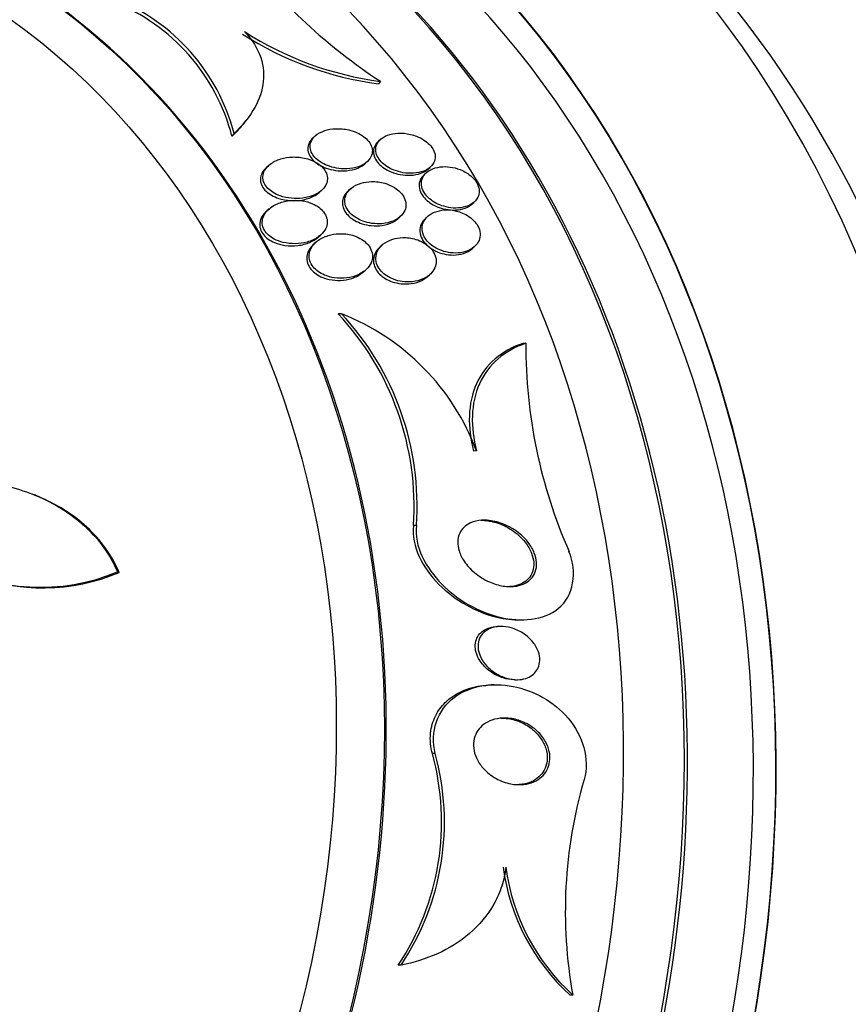
# Paper-space layout 'Layout1' of a CAD drawing. Units: millimetres. Extents: x 0 to 1953, y 0 to 2560.
# Drawn here: x 1459 to 1471, y 585 to 599 of the extents above; entities that cross this region are included whole.
import ezdxf
from ezdxf import colors
from ezdxf.entities.mleader import LeaderData, LeaderLine
from ezdxf.math import Vec2, Vec3

# ---------------------------------------------------------------- set-up
doc = ezdxf.new("R2010")
doc.units = ezdxf.units.MM
doc.layers.add('DV6_Défaut', color=7, linetype='Continuous')
doc.layers.add('Défaut', color=7, linetype='Continuous')

# ---------------------------------------------------------------- blocks, each defined once
blk = doc.blocks.new('_DOT')
at = {"color": 0}
blk.add_line((0, 0), (-1, 0), dxfattribs=at)
at = {"color": 0, "const_width": 0.333}
blk.add_lwpolyline([(-0.1665, 0, 1), (0.1665, 0, 1)], format="xyb", close=True, dxfattribs=at)
blk = doc.blocks.new('SE5')
at = {"layer": 'DV6_Défaut', "color": 7, "linetype": 'Continuous'}
for p, q in [((1464.462, 598.511), (1464.434, 598.474)), ((1462.429, 597.893), (1462.456, 597.928)), ((1462.276, 597.733), (1462.245, 597.693)), ((1463.494, 597.7), (1463.459, 597.669)), ((1464.47, 597.646), (1464.436, 597.617)), ((1462.8, 597.261), (1462.765, 597.23)), ((1464.227, 597.276), (1464.261, 597.306)), ((1465.154, 597.15), (1465.121, 597.121)), ((1465.173, 597.198), (1465.205, 597.226)), ((1463.544, 596.847), (1463.579, 596.878)), ((1464.021, 596.909), (1463.986, 596.878)), ((1465.828, 596.676), (1465.86, 596.703)), ((1462.802, 596.607), (1462.764, 596.575)), ((1464.719, 596.456), (1464.755, 596.487)), ((1465.173, 596.497), (1465.139, 596.468)), ((1463.506, 596.114), (1463.47, 596.082)), ((1463.53, 596.181), (1463.567, 596.212)), ((1464.494, 596.071), (1464.459, 596.041)), ((1465.831, 596.009), (1465.865, 596.038)), ((1464.202, 595.659), (1464.238, 595.69)), ((1465.161, 595.591), (1465.196, 595.621)), ((1463.882, 595.039), (1463.831, 595.038)), ((1466.636, 594.599), (1466.591, 594.598)), ((1465.898, 592.991), (1465.854, 592.99)), ((1459.29, 592.335), (1459.261, 592.347)), ((1465.001, 591.877), (1464.956, 591.877)), ((1460.533, 591.186), (1460.56, 591.176)), ((1466.254, 590.37), (1466.213, 590.369)), ((1466.557, 590.468), (1466.593, 590.469)), ((1466.161, 589.499), (1466.119, 589.499)), ((1466.472, 589.575), (1466.513, 589.575)), ((1465.282, 588.473), (1465.239, 588.472)), ((1464.772, 585.313), (1464.728, 585.312)), ((1467.337, 584.866), (1467.298, 584.865))]:
    blk.add_line(p, q, dxfattribs=at)
for centre, radius, start, end in [((1469.204, 605.719), 8.628, 217.9421, 236.6598), ((1459.373, 596.942), 2.968, 14.6422, 68.251), ((1459.399, 596.977), 2.975, 14.7178, 68.1919), ((1465.073, 603.381), 4.948, 237.3367, 262.588), ((1465.107, 603.421), 4.953, 237.3051, 262.5249), ((1460.754, 592.163), 4.212, 356.1065, 43.054), ((1460.793, 592.167), 4.218, 356.0616, 42.9159), ((1462.593, 591.753), 3.53, 20.5286, 68.5771), ((1474.235, 594.554), 7.599, 179.6582, 203.7705), ((1459.385, 593.924), 2.969, 240.9924, 292.7389), ((1459.413, 593.92), 2.974, 248.9456, 292.6948), ((1461.529, 587.45), 3.848, 326.2494, 15.4036), ((1461.564, 587.452), 3.855, 326.3031, 15.3617), ((1474.277, 586.114), 7.052, 163.7703, 190.1991), ((1469.394, 587.181), 3.124, 187.4591, 227.8439), ((1469.435, 587.18), 3.124, 187.4311, 227.7958)]:
    blk.add_arc(centre, radius, start, end, dxfattribs=at)
for centre, major_axis, start_param, end_param in [((1461.466, 582.935), (-9.694, -24.758), 0, 3.742945), ((1461.141, 583.063), (-9.606, -24.532), 0, 3.728247), ((1461.818, 582.797), (-9.784, -24.986), 0, 3.674519), ((1461.466, 582.935), (-9.675, -24.708), 0, 3.604625), ((1460.599, 583.275), (-9.425, -24.071), 0, 3.658908), ((1458.703, 584.017), (-8.742, -22.326), 0, 4.150912), ((1458.433, 584.123), (-8.621, -22.018), 0, 4.134985), ((1457.733, 584.397), (-8.26, -21.095), 0, 4.005787), ((1460.599, 583.275), (-9.445, -24.122), 0, 3.348267), ((1458.433, 584.123), (8.599, 21.961), 2.185123, 6.283185), ((1454.483, 585.67), (-6.893, -17.605), 0, 4.221901), ((1454.483, 585.67), (-6.891, -17.599), 0, 4.218259), ((1454.483, 585.67), (-6.745, -17.227), 0, 3.815868), ((1453.873, 585.908), (-6.563, -16.761), 0, 3.958571), ((1453.385, 586.1), (-6.381, -16.295), 0, 4.015682), ((1457.733, 584.397), (-8.021, -20.486), 0, 3.141593), ((1455.918, 585.108), (-7.474, -19.089), 0.021539, 3.139819), ((1456.379, 584.927), (-7.474, -19.089), 0, 3.141593), ((1457.191, 584.609), (-8.021, -20.486), 0.445978, 3.018954), ((1453.92, 585.89), (-6.563, -16.761), 0, 3.141593), ((1451.732, 586.747), (-5.56, -14.2), 0, 3.141593)]:
    blk.add_ellipse(centre, major_axis=major_axis, ratio=0.81339, start_param=start_param, end_param=end_param, dxfattribs=at)
for centre, major_axis in [((1451.7, 586.759), (-5.56, -14.2)), ((1451.402, 586.876), (-5.378, -13.735))]:
    blk.add_ellipse(centre, major_axis=major_axis, ratio=0.81339, dxfattribs=at)
for points, knots in [([(1463.41, 604.144), (1462.839, 604.37), (1461.654, 604.828), (1459.449, 605.199), (1457.014, 605.245), (1454.54, 604.896), (1452.1, 604.165), (1449.729, 603.064), (1447.475, 601.61), (1445.381, 599.831), (1443.491, 597.762), (1441.841, 595.441), (1440.465, 592.916), (1439.391, 590.235), (1438.64, 587.45), (1438.229, 584.615), (1438.168, 581.784), (1438.461, 579.013), (1439.105, 576.359), (1440.09, 573.876), (1441.396, 571.619), (1442.998, 569.631), (1444.844, 567.974), (1446.835, 566.68), (1448.122, 566.173), (1448.814, 565.909)], [0, 0, 0, 0, 0.030039, 0.073353, 0.116679, 0.160168, 0.203921, 0.247975, 0.29231, 0.336875, 0.381604, 0.426444, 0.471358, 0.516325, 0.561338, 0.606392, 0.65148, 0.696579, 0.741643, 0.786604, 0.831371, 0.875852, 0.919983, 0.96376, 1, 1, 1, 1]), ([(1462.431, 599.253), (1462.547, 599.134), (1462.629, 599), (1462.718, 598.73), (1462.727, 598.591), (1462.684, 598.325), (1462.632, 598.195), (1462.485, 597.954), (1462.389, 597.839), (1462.276, 597.733)], [0, 0, 0, 0, 0.25, 0.25, 0.5, 0.5, 0.75, 0.75, 1, 1, 1, 1]), ([(1463.991, 597.784), (1463.925, 597.8), (1463.858, 597.806), (1463.794, 597.803), (1463.736, 597.801), (1463.68, 597.791), (1463.63, 597.774), (1463.575, 597.756), (1463.526, 597.729), (1463.489, 597.695), (1463.462, 597.67), (1463.44, 597.641), (1463.427, 597.609), (1463.416, 597.582), (1463.411, 597.553), (1463.413, 597.523), (1463.415, 597.493), (1463.425, 597.461), (1463.441, 597.431), (1463.456, 597.404), (1463.477, 597.378), (1463.502, 597.355), (1463.527, 597.331), (1463.556, 597.31), (1463.588, 597.292), (1463.623, 597.271), (1463.661, 597.255), (1463.7, 597.242), (1463.746, 597.226), (1463.794, 597.216), (1463.841, 597.21), (1463.897, 597.203), (1463.953, 597.203), (1464.006, 597.208), (1464.066, 597.215), (1464.123, 597.229), (1464.172, 597.251), (1464.222, 597.273), (1464.265, 597.304), (1464.295, 597.342), (1464.316, 597.367), (1464.331, 597.396), (1464.338, 597.427), (1464.345, 597.458), (1464.344, 597.493), (1464.333, 597.527), (1464.325, 597.556), (1464.309, 597.586), (1464.287, 597.613), (1464.267, 597.639), (1464.242, 597.663), (1464.214, 597.684), (1464.184, 597.706), (1464.15, 597.726), (1464.115, 597.742), (1464.075, 597.76), (1464.033, 597.774), (1463.991, 597.784)], [0, 0, 0, 0, 0.073133, 0.073133, 0.073133, 0.140237, 0.140237, 0.140237, 0.213201, 0.213201, 0.213201, 0.265714, 0.265714, 0.265714, 0.309618, 0.309618, 0.309618, 0.353841, 0.353841, 0.353841, 0.393323, 0.393323, 0.393323, 0.432682, 0.432682, 0.432682, 0.47656, 0.47656, 0.47656, 0.528432, 0.528432, 0.528432, 0.590383, 0.590383, 0.590383, 0.661048, 0.661048, 0.661048, 0.733191, 0.733191, 0.733191, 0.781746, 0.781746, 0.781746, 0.830784, 0.830784, 0.830784, 0.87298, 0.87298, 0.87298, 0.912089, 0.912089, 0.912089, 0.953332, 0.953332, 0.953332, 1, 1, 1, 1]), ([(1464.913, 597.718), (1464.848, 597.734), (1464.782, 597.739), (1464.721, 597.736), (1464.667, 597.732), (1464.615, 597.722), (1464.57, 597.705), (1464.522, 597.686), (1464.48, 597.66), (1464.45, 597.627), (1464.427, 597.603), (1464.409, 597.574), (1464.4, 597.542), (1464.391, 597.51), (1464.39, 597.475), (1464.399, 597.44), (1464.406, 597.409), (1464.421, 597.378), (1464.442, 597.348), (1464.461, 597.321), (1464.486, 597.296), (1464.514, 597.273), (1464.543, 597.249), (1464.576, 597.228), (1464.61, 597.21), (1464.649, 597.19), (1464.69, 597.175), (1464.732, 597.163), (1464.78, 597.149), (1464.83, 597.141), (1464.877, 597.138), (1464.932, 597.135), (1464.986, 597.138), (1465.035, 597.148), (1465.088, 597.159), (1465.136, 597.178), (1465.176, 597.204), (1465.214, 597.229), (1465.245, 597.261), (1465.263, 597.299), (1465.276, 597.326), (1465.282, 597.355), (1465.282, 597.386), (1465.281, 597.417), (1465.273, 597.45), (1465.257, 597.481), (1465.243, 597.51), (1465.222, 597.539), (1465.197, 597.565), (1465.173, 597.59), (1465.144, 597.614), (1465.112, 597.634), (1465.078, 597.656), (1465.041, 597.675), (1465.003, 597.69), (1464.973, 597.702), (1464.943, 597.711), (1464.913, 597.718)], [0, 0, 0, 0, 0.074709, 0.074709, 0.074709, 0.1405, 0.1405, 0.1405, 0.210018, 0.210018, 0.210018, 0.261721, 0.261721, 0.261721, 0.313924, 0.313924, 0.313924, 0.358765, 0.358765, 0.358765, 0.39971, 0.39971, 0.39971, 0.44199, 0.44199, 0.44199, 0.48942, 0.48942, 0.48942, 0.54465, 0.54465, 0.54465, 0.608392, 0.608392, 0.608392, 0.677557, 0.677557, 0.677557, 0.74459, 0.74459, 0.74459, 0.791087, 0.791087, 0.791087, 0.83789, 0.83789, 0.83789, 0.880108, 0.880108, 0.880108, 0.921458, 0.921458, 0.921458, 0.966093, 0.966093, 0.966093, 1, 1, 1, 1]), ([(1463.459, 597.669), (1463.432, 597.646), (1463.41, 597.618), (1463.396, 597.588), (1463.383, 597.561), (1463.376, 597.532), (1463.377, 597.501), (1463.378, 597.471), (1463.386, 597.439), (1463.402, 597.408), (1463.416, 597.381), (1463.436, 597.354), (1463.46, 597.33), (1463.484, 597.306), (1463.513, 597.285), (1463.543, 597.266), (1463.577, 597.246), (1463.615, 597.228), (1463.653, 597.215), (1463.698, 597.199), (1463.745, 597.188), (1463.792, 597.181), (1463.847, 597.173), (1463.903, 597.172), (1463.955, 597.176), (1464.015, 597.182), (1464.072, 597.195), (1464.123, 597.215), (1464.162, 597.231), (1464.199, 597.252), (1464.228, 597.278)], [0, 0, 0, 0, 0.100983, 0.100983, 0.100983, 0.190164, 0.190164, 0.190164, 0.280059, 0.280059, 0.280059, 0.359474, 0.359474, 0.359474, 0.437614, 0.437614, 0.437614, 0.524081, 0.524081, 0.524081, 0.626028, 0.626028, 0.626028, 0.748028, 0.748028, 0.748028, 0.888246, 0.888246, 0.888246, 1, 1, 1, 1]), ([(1464.435, 597.616), (1464.414, 597.598), (1464.396, 597.576), (1464.383, 597.553), (1464.368, 597.527), (1464.36, 597.497), (1464.359, 597.466), (1464.357, 597.434), (1464.364, 597.401), (1464.379, 597.368), (1464.392, 597.339), (1464.411, 597.311), (1464.435, 597.284), (1464.459, 597.259), (1464.487, 597.235), (1464.518, 597.215), (1464.551, 597.192), (1464.587, 597.173), (1464.625, 597.158), (1464.668, 597.141), (1464.713, 597.128), (1464.757, 597.119), (1464.809, 597.11), (1464.861, 597.106), (1464.911, 597.108), (1464.966, 597.11), (1465.019, 597.12), (1465.066, 597.137), (1465.107, 597.152), (1465.144, 597.173), (1465.174, 597.198)], [0, 0, 0, 0, 0.084718, 0.084718, 0.084718, 0.179568, 0.179568, 0.179568, 0.275145, 0.275145, 0.275145, 0.35973, 0.35973, 0.35973, 0.441461, 0.441461, 0.441461, 0.529462, 0.529462, 0.529462, 0.630373, 0.630373, 0.630373, 0.748213, 0.748213, 0.748213, 0.881648, 0.881648, 0.881648, 1, 1, 1, 1]), ([(1463.346, 597.36), (1463.28, 597.376), (1463.212, 597.383), (1463.147, 597.38), (1463.087, 597.378), (1463.028, 597.369), (1462.974, 597.352), (1462.913, 597.334), (1462.857, 597.306), (1462.812, 597.27), (1462.779, 597.244), (1462.751, 597.213), (1462.733, 597.178), (1462.718, 597.151), (1462.709, 597.12), (1462.707, 597.088), (1462.706, 597.056), (1462.712, 597.022), (1462.727, 596.99), (1462.739, 596.963), (1462.758, 596.936), (1462.782, 596.912), (1462.804, 596.889), (1462.831, 596.868), (1462.86, 596.85), (1462.893, 596.83), (1462.928, 596.813), (1462.965, 596.8), (1463.019, 596.781), (1463.076, 596.769), (1463.132, 596.764), (1463.189, 596.758), (1463.246, 596.759), (1463.299, 596.766), (1463.363, 596.774), (1463.425, 596.791), (1463.478, 596.815), (1463.534, 596.84), (1463.583, 596.875), (1463.618, 596.917), (1463.64, 596.944), (1463.657, 596.974), (1463.665, 597.007), (1463.672, 597.035), (1463.674, 597.064), (1463.668, 597.094), (1463.663, 597.124), (1463.65, 597.155), (1463.631, 597.183), (1463.614, 597.209), (1463.592, 597.233), (1463.566, 597.255), (1463.539, 597.277), (1463.508, 597.297), (1463.476, 597.313), (1463.435, 597.333), (1463.391, 597.349), (1463.346, 597.36)], [0, 0, 0, 0, 0.071568, 0.071568, 0.071568, 0.138261, 0.138261, 0.138261, 0.214479, 0.214479, 0.214479, 0.27019, 0.27019, 0.27019, 0.314766, 0.314766, 0.314766, 0.359817, 0.359817, 0.359817, 0.398253, 0.398253, 0.398253, 0.435004, 0.435004, 0.435004, 0.475592, 0.475592, 0.475592, 0.535651, 0.535651, 0.535651, 0.5965, 0.5965, 0.5965, 0.669453, 0.669453, 0.669453, 0.745665, 0.745665, 0.745665, 0.794193, 0.794193, 0.794193, 0.835139, 0.835139, 0.835139, 0.876346, 0.876346, 0.876346, 0.913697, 0.913697, 0.913697, 0.951902, 0.951902, 0.951902, 1, 1, 1, 1]), ([(1462.684, 597.12), (1462.674, 597.094), (1462.669, 597.065), (1462.67, 597.035), (1462.672, 597.005), (1462.681, 596.975), (1462.696, 596.946), (1462.71, 596.919), (1462.73, 596.893), (1462.754, 596.87), (1462.778, 596.848), (1462.806, 596.827), (1462.836, 596.81), (1462.87, 596.791), (1462.907, 596.775), (1462.944, 596.763), (1463, 596.745), (1463.059, 596.734), (1463.117, 596.73), (1463.175, 596.726), (1463.233, 596.729), (1463.287, 596.738), (1463.351, 596.749), (1463.412, 596.768), (1463.465, 596.795), (1463.494, 596.81), (1463.522, 596.828), (1463.545, 596.849)], [0, 0, 0, 0, 0.09293, 0.09293, 0.09293, 0.186592, 0.186592, 0.186592, 0.27234, 0.27234, 0.27234, 0.356651, 0.356651, 0.356651, 0.45114, 0.45114, 0.45114, 0.592033, 0.592033, 0.592033, 0.734744, 0.734744, 0.734744, 0.904007, 0.904007, 0.904007, 1, 1, 1, 1]), ([(1462.764, 597.229), (1462.743, 597.211), (1462.725, 597.192), (1462.711, 597.17), (1462.7, 597.155), (1462.691, 597.138), (1462.684, 597.12)], [0, 0, 0, 0, 0.57776, 0.57776, 0.57776, 1, 1, 1, 1]), ([(1465.12, 597.12), (1465.106, 597.108), (1465.093, 597.095), (1465.082, 597.08), (1465.063, 597.054), (1465.049, 597.023), (1465.043, 596.99), (1465.038, 596.957), (1465.04, 596.92), (1465.052, 596.884), (1465.062, 596.853), (1465.079, 596.821), (1465.102, 596.791), (1465.123, 596.763), (1465.149, 596.737), (1465.179, 596.714), (1465.209, 596.691), (1465.243, 596.67), (1465.279, 596.652), (1465.318, 596.633), (1465.36, 596.618), (1465.402, 596.608), (1465.45, 596.596), (1465.499, 596.59), (1465.545, 596.589), (1465.598, 596.588), (1465.649, 596.594), (1465.695, 596.607), (1465.744, 596.621), (1465.788, 596.643), (1465.823, 596.671), (1465.824, 596.673), (1465.826, 596.674), (1465.828, 596.676)], [0, 0, 0, 0, 0.056446, 0.056446, 0.056446, 0.159136, 0.159136, 0.159136, 0.262726, 0.262726, 0.262726, 0.352808, 0.352808, 0.352808, 0.436114, 0.436114, 0.436114, 0.522359, 0.522359, 0.522359, 0.618707, 0.618707, 0.618707, 0.729947, 0.729947, 0.729947, 0.856875, 0.856875, 0.856875, 0.992996, 0.992996, 0.992996, 1, 1, 1, 1]), ([(1465.69, 597.177), (1465.642, 597.199), (1465.591, 597.215), (1465.541, 597.225), (1465.491, 597.235), (1465.441, 597.238), (1465.394, 597.236), (1465.342, 597.233), (1465.292, 597.223), (1465.248, 597.205), (1465.203, 597.188), (1465.162, 597.162), (1465.133, 597.129), (1465.109, 597.104), (1465.091, 597.074), (1465.082, 597.041), (1465.073, 597.008), (1465.072, 596.971), (1465.08, 596.933), (1465.088, 596.901), (1465.103, 596.868), (1465.124, 596.836), (1465.143, 596.808), (1465.168, 596.781), (1465.196, 596.757), (1465.225, 596.732), (1465.258, 596.71), (1465.292, 596.692), (1465.33, 596.672), (1465.371, 596.656), (1465.411, 596.644), (1465.458, 596.63), (1465.506, 596.622), (1465.551, 596.619), (1465.604, 596.616), (1465.655, 596.62), (1465.701, 596.63), (1465.752, 596.64), (1465.798, 596.659), (1465.835, 596.685), (1465.872, 596.71), (1465.902, 596.743), (1465.92, 596.781), (1465.932, 596.808), (1465.939, 596.839), (1465.938, 596.872), (1465.938, 596.904), (1465.929, 596.939), (1465.913, 596.973), (1465.899, 597.003), (1465.878, 597.033), (1465.853, 597.06), (1465.828, 597.087), (1465.799, 597.112), (1465.767, 597.133), (1465.743, 597.149), (1465.717, 597.164), (1465.69, 597.177)], [0, 0, 0, 0, 0.058357, 0.058357, 0.058357, 0.116344, 0.116344, 0.116344, 0.181246, 0.181246, 0.181246, 0.24956, 0.24956, 0.24956, 0.303022, 0.303022, 0.303022, 0.356983, 0.356983, 0.356983, 0.403406, 0.403406, 0.403406, 0.445381, 0.445381, 0.445381, 0.48801, 0.48801, 0.48801, 0.535099, 0.535099, 0.535099, 0.589279, 0.589279, 0.589279, 0.651425, 0.651425, 0.651425, 0.719077, 0.719077, 0.719077, 0.78569, 0.78569, 0.78569, 0.833769, 0.833769, 0.833769, 0.882171, 0.882171, 0.882171, 0.925633, 0.925633, 0.925633, 0.967652, 0.967652, 0.967652, 1, 1, 1, 1]), ([(1464.527, 596.988), (1464.462, 597.007), (1464.394, 597.015), (1464.331, 597.014), (1464.276, 597.013), (1464.222, 597.004), (1464.173, 596.989), (1464.118, 596.973), (1464.068, 596.947), (1464.028, 596.915), (1463.996, 596.889), (1463.97, 596.858), (1463.953, 596.823), (1463.939, 596.794), (1463.931, 596.762), (1463.931, 596.729), (1463.93, 596.696), (1463.938, 596.66), (1463.953, 596.626), (1463.967, 596.597), (1463.987, 596.568), (1464.012, 596.542), (1464.035, 596.518), (1464.063, 596.495), (1464.094, 596.476), (1464.127, 596.455), (1464.163, 596.437), (1464.2, 596.424), (1464.243, 596.408), (1464.288, 596.397), (1464.333, 596.39), (1464.385, 596.382), (1464.439, 596.381), (1464.489, 596.385), (1464.547, 596.391), (1464.602, 596.404), (1464.651, 596.424), (1464.702, 596.446), (1464.748, 596.476), (1464.782, 596.513), (1464.806, 596.54), (1464.825, 596.571), (1464.835, 596.605), (1464.844, 596.634), (1464.846, 596.666), (1464.842, 596.698), (1464.837, 596.729), (1464.825, 596.763), (1464.807, 596.794), (1464.79, 596.822), (1464.767, 596.849), (1464.74, 596.873), (1464.714, 596.897), (1464.683, 596.919), (1464.651, 596.937), (1464.612, 596.958), (1464.57, 596.976), (1464.527, 596.988)], [0, 0, 0, 0, 0.073478, 0.073478, 0.073478, 0.137157, 0.137157, 0.137157, 0.209335, 0.209335, 0.209335, 0.266435, 0.266435, 0.266435, 0.313226, 0.313226, 0.313226, 0.360456, 0.360456, 0.360456, 0.401326, 0.401326, 0.401326, 0.440291, 0.440291, 0.440291, 0.482496, 0.482496, 0.482496, 0.531696, 0.531696, 0.531696, 0.590495, 0.590495, 0.590495, 0.65884, 0.65884, 0.65884, 0.731406, 0.731406, 0.731406, 0.783744, 0.783744, 0.783744, 0.82794, 0.82794, 0.82794, 0.872435, 0.872435, 0.872435, 0.912417, 0.912417, 0.912417, 0.952216, 0.952216, 0.952216, 1, 1, 1, 1]), ([(1463.985, 596.878), (1463.979, 596.872), (1463.972, 596.866), (1463.966, 596.859), (1463.94, 596.832), (1463.919, 596.8), (1463.907, 596.766), (1463.897, 596.737), (1463.893, 596.705), (1463.896, 596.673), (1463.899, 596.641), (1463.91, 596.607), (1463.928, 596.575), (1463.944, 596.547), (1463.966, 596.52), (1463.992, 596.496), (1464.018, 596.472), (1464.048, 596.45), (1464.079, 596.432), (1464.114, 596.412), (1464.152, 596.396), (1464.191, 596.384), (1464.236, 596.369), (1464.284, 596.36), (1464.329, 596.356), (1464.384, 596.35), (1464.438, 596.352), (1464.489, 596.359), (1464.547, 596.368), (1464.602, 596.385), (1464.649, 596.409), (1464.675, 596.423), (1464.7, 596.439), (1464.721, 596.457)], [0, 0, 0, 0, 0.024845, 0.024845, 0.024845, 0.1323453, 0.1323453, 0.1323453, 0.2216906, 0.2216906, 0.2216906, 0.3117395, 0.3117395, 0.3117395, 0.3914292, 0.3914292, 0.3914292, 0.4699223, 0.4699223, 0.4699223, 0.5567475, 0.5567475, 0.5567475, 0.6589965, 0.6589965, 0.6589965, 0.7811407, 0.7811407, 0.7811407, 0.9212254, 0.9212254, 0.9212254, 1, 1, 1, 1]), ([(1463.296, 596.726), (1463.23, 596.737), (1463.162, 596.737), (1463.1, 596.729), (1463.037, 596.721), (1462.977, 596.705), (1462.924, 596.682), (1462.864, 596.656), (1462.811, 596.621), (1462.771, 596.577), (1462.744, 596.548), (1462.722, 596.515), (1462.71, 596.478), (1462.699, 596.449), (1462.695, 596.417), (1462.698, 596.385), (1462.7, 596.353), (1462.711, 596.32), (1462.729, 596.289), (1462.744, 596.262), (1462.765, 596.237), (1462.79, 596.214), (1462.815, 596.192), (1462.843, 596.173), (1462.874, 596.156), (1462.916, 596.134), (1462.962, 596.117), (1463.009, 596.106), (1463.069, 596.091), (1463.132, 596.085), (1463.191, 596.086), (1463.252, 596.087), (1463.311, 596.096), (1463.366, 596.111), (1463.43, 596.128), (1463.49, 596.155), (1463.539, 596.191), (1463.577, 596.218), (1463.609, 596.251), (1463.632, 596.288), (1463.65, 596.317), (1463.663, 596.35), (1463.667, 596.384), (1463.67, 596.413), (1463.668, 596.443), (1463.659, 596.473), (1463.651, 596.503), (1463.635, 596.533), (1463.614, 596.56), (1463.595, 596.585), (1463.57, 596.608), (1463.543, 596.629), (1463.514, 596.65), (1463.482, 596.668), (1463.449, 596.682), (1463.4, 596.704), (1463.348, 596.718), (1463.296, 596.726)], [0, 0, 0, 0, 0.070669, 0.070669, 0.070669, 0.140574, 0.140574, 0.140574, 0.218817, 0.218817, 0.218817, 0.271013, 0.271013, 0.271013, 0.313145, 0.313145, 0.313145, 0.355687, 0.355687, 0.355687, 0.392463, 0.392463, 0.392463, 0.428614, 0.428614, 0.428614, 0.478712, 0.478712, 0.478712, 0.543303, 0.543303, 0.543303, 0.608888, 0.608888, 0.608888, 0.685748, 0.685748, 0.685748, 0.745127, 0.745127, 0.745127, 0.791867, 0.791867, 0.791867, 0.83112, 0.83112, 0.83112, 0.870586, 0.870586, 0.870586, 0.90691, 0.90691, 0.90691, 0.944851, 0.944851, 0.944851, 1, 1, 1, 1]), ([(1462.764, 596.574), (1462.735, 596.55), (1462.711, 596.522), (1462.693, 596.491), (1462.676, 596.461), (1462.664, 596.428), (1462.66, 596.394), (1462.657, 596.366), (1462.66, 596.336), (1462.669, 596.306), (1462.678, 596.277), (1462.694, 596.248), (1462.715, 596.221), (1462.734, 596.197), (1462.759, 596.174), (1462.786, 596.155), (1462.815, 596.134), (1462.847, 596.117), (1462.88, 596.103), (1462.929, 596.083), (1462.982, 596.069), (1463.034, 596.061), (1463.1, 596.051), (1463.166, 596.051), (1463.229, 596.059), (1463.293, 596.067), (1463.354, 596.083), (1463.408, 596.106), (1463.454, 596.126), (1463.496, 596.151), (1463.531, 596.182)], [0, 0, 0, 0, 0.095923, 0.095923, 0.095923, 0.188085, 0.188085, 0.188085, 0.264973, 0.264973, 0.264973, 0.342288, 0.342288, 0.342288, 0.413421, 0.413421, 0.413421, 0.48844, 0.48844, 0.48844, 0.598348, 0.598348, 0.598348, 0.738398, 0.738398, 0.738398, 0.880088, 0.880088, 0.880088, 1, 1, 1, 1]), ([(1465.619, 596.568), (1465.565, 596.583), (1465.509, 596.591), (1465.457, 596.591), (1465.404, 596.591), (1465.354, 596.583), (1465.308, 596.569), (1465.258, 596.554), (1465.213, 596.531), (1465.177, 596.5), (1465.141, 596.47), (1465.113, 596.432), (1465.098, 596.39), (1465.088, 596.36), (1465.083, 596.327), (1465.086, 596.293), (1465.089, 596.259), (1465.099, 596.223), (1465.117, 596.189), (1465.133, 596.159), (1465.156, 596.129), (1465.182, 596.103), (1465.208, 596.077), (1465.238, 596.053), (1465.27, 596.034), (1465.304, 596.013), (1465.341, 595.995), (1465.379, 595.982), (1465.423, 595.966), (1465.467, 595.956), (1465.511, 595.951), (1465.562, 595.945), (1465.612, 595.945), (1465.659, 595.952), (1465.712, 595.96), (1465.761, 595.975), (1465.804, 595.997), (1465.848, 596.02), (1465.885, 596.052), (1465.911, 596.089), (1465.931, 596.118), (1465.945, 596.15), (1465.95, 596.185), (1465.956, 596.22), (1465.953, 596.259), (1465.941, 596.297), (1465.93, 596.33), (1465.913, 596.363), (1465.889, 596.394), (1465.868, 596.422), (1465.841, 596.448), (1465.812, 596.471), (1465.782, 596.495), (1465.748, 596.516), (1465.713, 596.533), (1465.682, 596.547), (1465.651, 596.559), (1465.619, 596.568)], [0, 0, 0, 0, 0.062978, 0.062978, 0.062978, 0.12563, 0.12563, 0.12563, 0.194467, 0.194467, 0.194467, 0.262593, 0.262593, 0.262593, 0.309933, 0.309933, 0.309933, 0.357631, 0.357631, 0.357631, 0.40003, 0.40003, 0.40003, 0.440985, 0.440985, 0.440985, 0.485046, 0.485046, 0.485046, 0.535532, 0.535532, 0.535532, 0.594452, 0.594452, 0.594452, 0.661152, 0.661152, 0.661152, 0.730513, 0.730513, 0.730513, 0.782423, 0.782423, 0.782423, 0.834817, 0.834817, 0.834817, 0.880032, 0.880032, 0.880032, 0.921317, 0.921317, 0.921317, 0.963629, 0.963629, 0.963629, 1, 1, 1, 1]), ([(1465.147, 596.474), (1465.116, 596.449), (1465.09, 596.418), (1465.074, 596.383), (1465.057, 596.348), (1465.048, 596.308), (1465.051, 596.266), (1465.054, 596.231), (1465.065, 596.193), (1465.084, 596.158), (1465.1, 596.127), (1465.123, 596.098), (1465.149, 596.071), (1465.175, 596.046), (1465.205, 596.022), (1465.237, 596.003), (1465.272, 595.982), (1465.309, 595.964), (1465.347, 595.951), (1465.391, 595.936), (1465.436, 595.926), (1465.479, 595.921), (1465.53, 595.915), (1465.581, 595.916), (1465.628, 595.923), (1465.68, 595.931), (1465.73, 595.947), (1465.772, 595.969), (1465.794, 595.981), (1465.814, 595.995), (1465.832, 596.01)], [0, 0, 0, 0, 0.115035, 0.115035, 0.115035, 0.23128, 0.23128, 0.23128, 0.329936, 0.329936, 0.329936, 0.413836, 0.413836, 0.413836, 0.494818, 0.494818, 0.494818, 0.582114, 0.582114, 0.582114, 0.682273, 0.682273, 0.682273, 0.799229, 0.799229, 0.799229, 0.931564, 0.931564, 0.931564, 1, 1, 1, 1]), ([(1464.043, 596.211), (1463.978, 596.23), (1463.91, 596.237), (1463.846, 596.235), (1463.789, 596.233), (1463.734, 596.224), (1463.683, 596.208), (1463.623, 596.19), (1463.568, 596.162), (1463.522, 596.127), (1463.485, 596.098), (1463.453, 596.063), (1463.431, 596.023), (1463.414, 595.992), (1463.403, 595.958), (1463.4, 595.922), (1463.397, 595.892), (1463.4, 595.861), (1463.41, 595.83), (1463.42, 595.799), (1463.436, 595.768), (1463.458, 595.741), (1463.478, 595.715), (1463.503, 595.691), (1463.531, 595.671), (1463.56, 595.65), (1463.592, 595.632), (1463.626, 595.618), (1463.674, 595.597), (1463.725, 595.584), (1463.775, 595.576), (1463.838, 595.567), (1463.902, 595.567), (1463.962, 595.575), (1464.022, 595.583), (1464.08, 595.599), (1464.131, 595.623), (1464.188, 595.649), (1464.238, 595.684), (1464.275, 595.727), (1464.301, 595.757), (1464.321, 595.791), (1464.333, 595.828), (1464.342, 595.859), (1464.345, 595.892), (1464.342, 595.925), (1464.338, 595.959), (1464.326, 595.993), (1464.307, 596.026), (1464.291, 596.054), (1464.268, 596.081), (1464.242, 596.105), (1464.217, 596.128), (1464.187, 596.149), (1464.156, 596.166), (1464.12, 596.185), (1464.082, 596.2), (1464.043, 596.211)], [0, 0, 0, 0, 0.071804, 0.071804, 0.071804, 0.134527, 0.134527, 0.134527, 0.209183, 0.209183, 0.209183, 0.270237, 0.270237, 0.270237, 0.318073, 0.318073, 0.318073, 0.358, 0.358, 0.358, 0.398163, 0.398163, 0.398163, 0.434862, 0.434862, 0.434862, 0.473034, 0.473034, 0.473034, 0.527468, 0.527468, 0.527468, 0.595916, 0.595916, 0.595916, 0.665083, 0.665083, 0.665083, 0.741634, 0.741634, 0.741634, 0.7947, 0.7947, 0.7947, 0.838175, 0.838175, 0.838175, 0.882036, 0.882036, 0.882036, 0.920331, 0.920331, 0.920331, 0.957757, 0.957757, 0.957757, 1, 1, 1, 1]), ([(1463.469, 596.081), (1463.456, 596.07), (1463.444, 596.058), (1463.433, 596.045), (1463.406, 596.015), (1463.385, 595.98), (1463.373, 595.942), (1463.364, 595.911), (1463.36, 595.878), (1463.363, 595.845), (1463.367, 595.811), (1463.378, 595.776), (1463.397, 595.744), (1463.413, 595.716), (1463.435, 595.689), (1463.461, 595.666), (1463.486, 595.643), (1463.515, 595.623), (1463.546, 595.606), (1463.581, 595.588), (1463.618, 595.573), (1463.656, 595.562), (1463.712, 595.546), (1463.77, 595.538), (1463.826, 595.538), (1463.883, 595.537), (1463.939, 595.543), (1463.991, 595.556), (1464.052, 595.57), (1464.11, 595.594), (1464.158, 595.626), (1464.174, 595.636), (1464.189, 595.647), (1464.203, 595.659)], [0, 0, 0, 0, 0.044878, 0.044878, 0.044878, 0.152326, 0.152326, 0.152326, 0.2391, 0.2391, 0.2391, 0.326723, 0.326723, 0.326723, 0.402371, 0.402371, 0.402371, 0.476013, 0.476013, 0.476013, 0.558265, 0.558265, 0.558265, 0.680756, 0.680756, 0.680756, 0.804844, 0.804844, 0.804844, 0.952486, 0.952486, 0.952486, 1, 1, 1, 1]), ([(1464.992, 596.151), (1464.928, 596.171), (1464.86, 596.18), (1464.797, 596.178), (1464.744, 596.177), (1464.693, 596.168), (1464.646, 596.153), (1464.591, 596.136), (1464.541, 596.11), (1464.501, 596.077), (1464.467, 596.049), (1464.439, 596.015), (1464.42, 595.977), (1464.405, 595.946), (1464.396, 595.911), (1464.395, 595.875), (1464.393, 595.839), (1464.4, 595.801), (1464.416, 595.764), (1464.43, 595.733), (1464.45, 595.702), (1464.475, 595.675), (1464.499, 595.649), (1464.527, 595.626), (1464.557, 595.606), (1464.589, 595.585), (1464.624, 595.567), (1464.66, 595.554), (1464.702, 595.538), (1464.745, 595.527), (1464.788, 595.521), (1464.839, 595.514), (1464.89, 595.513), (1464.938, 595.518), (1464.994, 595.524), (1465.048, 595.538), (1465.096, 595.559), (1465.147, 595.582), (1465.193, 595.613), (1465.227, 595.652), (1465.253, 595.681), (1465.273, 595.715), (1465.285, 595.752), (1465.294, 595.783), (1465.297, 595.817), (1465.293, 595.851), (1465.289, 595.886), (1465.277, 595.921), (1465.258, 595.955), (1465.241, 595.985), (1465.218, 596.013), (1465.192, 596.038), (1465.166, 596.063), (1465.135, 596.085), (1465.103, 596.103), (1465.068, 596.123), (1465.03, 596.14), (1464.992, 596.151)], [0, 0, 0, 0, 0.073571, 0.073571, 0.073571, 0.135069, 0.135069, 0.135069, 0.206589, 0.206589, 0.206589, 0.266736, 0.266736, 0.266736, 0.3155, 0.3155, 0.3155, 0.364786, 0.364786, 0.364786, 0.406634, 0.406634, 0.406634, 0.445366, 0.445366, 0.445366, 0.486545, 0.486545, 0.486545, 0.534153, 0.534153, 0.534153, 0.591091, 0.591091, 0.591091, 0.658021, 0.658021, 0.658021, 0.730714, 0.730714, 0.730714, 0.785496, 0.785496, 0.785496, 0.831092, 0.831092, 0.831092, 0.877057, 0.877057, 0.877057, 0.917554, 0.917554, 0.917554, 0.956882, 0.956882, 0.956882, 1, 1, 1, 1]), ([(1464.459, 596.04), (1464.454, 596.037), (1464.45, 596.033), (1464.447, 596.029), (1464.416, 596), (1464.392, 595.966), (1464.377, 595.928), (1464.364, 595.896), (1464.358, 595.862), (1464.359, 595.827), (1464.36, 595.792), (1464.37, 595.754), (1464.387, 595.719), (1464.402, 595.689), (1464.424, 595.659), (1464.45, 595.633), (1464.474, 595.608), (1464.503, 595.586), (1464.534, 595.567), (1464.567, 595.547), (1464.603, 595.53), (1464.64, 595.517), (1464.683, 595.503), (1464.728, 595.493), (1464.772, 595.488), (1464.824, 595.483), (1464.876, 595.484), (1464.924, 595.491), (1464.981, 595.499), (1465.035, 595.515), (1465.081, 595.538), (1465.111, 595.553), (1465.138, 595.571), (1465.162, 595.592)], [0, 0, 0, 0, 0.015002, 0.015002, 0.015002, 0.130661, 0.130661, 0.130661, 0.224932, 0.224932, 0.224932, 0.320133, 0.320133, 0.320133, 0.401988, 0.401988, 0.401988, 0.479426, 0.479426, 0.479426, 0.563017, 0.563017, 0.563017, 0.660438, 0.660438, 0.660438, 0.777144, 0.777144, 0.777144, 0.913487, 0.913487, 0.913487, 1, 1, 1, 1]), ([(1466.591, 594.598), (1466.436, 594.545), (1466.297, 594.469), (1466.058, 594.263), (1465.964, 594.139), (1465.832, 593.847), (1465.797, 593.687), (1465.785, 593.344), (1465.808, 593.168), (1465.854, 592.99)], [0, 0, 0, 0, 0.25, 0.25, 0.5, 0.5, 0.75, 0.75, 1, 1, 1, 1]), ([(1466.636, 594.599), (1466.48, 594.546), (1466.341, 594.47), (1466.103, 594.264), (1466.009, 594.14), (1465.877, 593.848), (1465.842, 593.687), (1465.83, 593.345), (1465.852, 593.169), (1465.898, 592.991)], [0, 0, 0, 0, 0.25, 0.25, 0.5, 0.5, 0.75, 0.75, 1, 1, 1, 1]), ([(1457.62, 592.496), (1457.909, 592.548), (1458.197, 592.559), (1458.629, 592.516), (1458.774, 592.491), (1459.055, 592.422), (1459.191, 592.377), (1459.587, 592.212), (1459.837, 592.058), (1460.149, 591.772), (1460.245, 591.666), (1460.409, 591.437), (1460.478, 591.316), (1460.533, 591.186)], [0, 0, 0, 0, 0.25, 0.25, 0.375, 0.375, 0.5, 0.5, 0.75, 0.75, 0.875, 0.875, 1, 1, 1, 1]), ([(1460.56, 591.176), (1460.506, 591.305), (1460.437, 591.425), (1460.274, 591.652), (1460.179, 591.758), (1459.971, 591.95), (1459.858, 592.036), (1459.615, 592.188), (1459.486, 592.254), (1459.333, 592.318), (1459.313, 592.327), (1459.292, 592.335)], [0, 0, 0, 0, 0.24066, 0.24066, 0.481321, 0.481321, 0.721981, 0.721981, 0.962642, 0.962642, 1, 1, 1, 1]), ([(1466.242, 591.92), (1466.32, 591.895), (1466.396, 591.858), (1466.466, 591.812), (1466.543, 591.762), (1466.614, 591.698), (1466.67, 591.625), (1466.708, 591.576), (1466.74, 591.522), (1466.762, 591.466), (1466.78, 591.419), (1466.792, 591.371), (1466.795, 591.323), (1466.798, 591.276), (1466.791, 591.228), (1466.776, 591.186), (1466.763, 591.148), (1466.742, 591.114), (1466.716, 591.085), (1466.691, 591.057), (1466.659, 591.033), (1466.625, 591.015), (1466.587, 590.995), (1466.544, 590.981), (1466.5, 590.973), (1466.436, 590.962), (1466.366, 590.962), (1466.298, 590.973), (1466.228, 590.984), (1466.158, 591.006), (1466.091, 591.035), (1466.012, 591.07), (1465.935, 591.118), (1465.867, 591.175), (1465.809, 591.224), (1465.756, 591.281), (1465.714, 591.344), (1465.681, 591.393), (1465.655, 591.446), (1465.638, 591.5), (1465.624, 591.544), (1465.617, 591.59), (1465.618, 591.634), (1465.619, 591.679), (1465.629, 591.722), (1465.647, 591.761), (1465.663, 591.795), (1465.686, 591.826), (1465.713, 591.852), (1465.741, 591.878), (1465.774, 591.9), (1465.81, 591.916), (1465.861, 591.939), (1465.918, 591.951), (1465.975, 591.955), (1466.049, 591.96), (1466.126, 591.951), (1466.201, 591.932), (1466.215, 591.928), (1466.228, 591.924), (1466.242, 591.92)], [0, 0, 0, 0, 0.070647, 0.070647, 0.070647, 0.148274, 0.148274, 0.148274, 0.200217, 0.200217, 0.200217, 0.24289, 0.24289, 0.24289, 0.28593, 0.28593, 0.28593, 0.323666, 0.323666, 0.323666, 0.360857, 0.360857, 0.360857, 0.402405, 0.402405, 0.402405, 0.463802, 0.463802, 0.463802, 0.525973, 0.525973, 0.525973, 0.60017, 0.60017, 0.60017, 0.664033, 0.664033, 0.664033, 0.713289, 0.713289, 0.713289, 0.753645, 0.753645, 0.753645, 0.794302, 0.794302, 0.794302, 0.830651, 0.830651, 0.830651, 0.867755, 0.867755, 0.867755, 0.920511, 0.920511, 0.920511, 0.987826, 0.987826, 0.987826, 1, 1, 1, 1]), ([(1464.956, 591.877), (1464.918, 591.571), (1465.097, 591.239), (1465.577, 590.758), (1465.889, 590.584), (1466.32, 590.48), (1466.44, 590.466), (1466.557, 590.468)], [0, 0, 0, 0, 0.421741, 0.421741, 0.843482, 0.843482, 1, 1, 1, 1]), ([(1465.001, 591.877), (1464.962, 591.57), (1465.141, 591.241), (1465.622, 590.758), (1465.93, 590.585), (1466.562, 590.433), (1466.899, 590.458), (1467.35, 590.826), (1467.407, 591.182), (1467.28, 591.491)], [0, 0, 0, 0, 0.25, 0.25, 0.5, 0.5, 0.75, 0.75, 1, 1, 1, 1]), ([(1465.962, 591.955), (1465.973, 591.956), (1465.983, 591.956), (1465.994, 591.955), (1466.06, 591.953), (1466.127, 591.941), (1466.193, 591.921), (1466.272, 591.897), (1466.349, 591.86), (1466.42, 591.813), (1466.497, 591.763), (1466.569, 591.7), (1466.626, 591.627), (1466.664, 591.578), (1466.697, 591.524), (1466.719, 591.467), (1466.738, 591.421), (1466.75, 591.372), (1466.753, 591.325), (1466.756, 591.277), (1466.75, 591.229), (1466.735, 591.187), (1466.722, 591.149), (1466.702, 591.115), (1466.676, 591.086), (1466.65, 591.057), (1466.619, 591.033), (1466.585, 591.015), (1466.547, 590.995), (1466.505, 590.981), (1466.461, 590.973), (1466.432, 590.967), (1466.402, 590.965), (1466.372, 590.964)], [0, 0, 0, 0, 0.019615, 0.019615, 0.019615, 0.137644, 0.137644, 0.137644, 0.280682, 0.280682, 0.280682, 0.436252, 0.436252, 0.436252, 0.540603, 0.540603, 0.540603, 0.626151, 0.626151, 0.626151, 0.712452, 0.712452, 0.712452, 0.787935, 0.787935, 0.787935, 0.862144, 0.862144, 0.862144, 0.944959, 0.944959, 0.944959, 1, 1, 1, 1]), ([(1466.473, 589.575), (1466.467, 589.574), (1466.461, 589.574), (1466.456, 589.575), (1466.403, 589.575), (1466.348, 589.584), (1466.296, 589.601), (1466.234, 589.62), (1466.174, 589.649), (1466.12, 589.686), (1466.062, 589.725), (1466.009, 589.774), (1465.967, 589.831), (1465.939, 589.869), (1465.916, 589.911), (1465.901, 589.954), (1465.888, 589.991), (1465.88, 590.029), (1465.879, 590.066), (1465.878, 590.104), (1465.883, 590.142), (1465.896, 590.175), (1465.907, 590.206), (1465.924, 590.234), (1465.945, 590.258), (1465.966, 590.283), (1465.992, 590.303), (1466.02, 590.319), (1466.052, 590.338), (1466.088, 590.351), (1466.125, 590.359), (1466.153, 590.365), (1466.183, 590.369), (1466.213, 590.369)], [0, 0, 0, 0, 0.012817, 0.012817, 0.012817, 0.134157, 0.134157, 0.134157, 0.275874, 0.275874, 0.275874, 0.425501, 0.425501, 0.425501, 0.52465, 0.52465, 0.52465, 0.607813, 0.607813, 0.607813, 0.69153, 0.69153, 0.69153, 0.767069, 0.767069, 0.767069, 0.844117, 0.844117, 0.844117, 0.931912, 0.931912, 0.931912, 1, 1, 1, 1]), ([(1466.504, 590.317), (1466.564, 590.29), (1466.622, 590.253), (1466.672, 590.208), (1466.713, 590.172), (1466.75, 590.129), (1466.779, 590.082), (1466.802, 590.044), (1466.821, 590.002), (1466.832, 589.96), (1466.843, 589.918), (1466.847, 589.873), (1466.841, 589.831), (1466.837, 589.796), (1466.826, 589.761), (1466.809, 589.731), (1466.793, 589.703), (1466.773, 589.678), (1466.749, 589.657), (1466.723, 589.635), (1466.693, 589.617), (1466.661, 589.604), (1466.624, 589.589), (1466.584, 589.58), (1466.543, 589.577), (1466.494, 589.573), (1466.443, 589.577), (1466.393, 589.587), (1466.334, 589.599), (1466.275, 589.621), (1466.22, 589.651), (1466.159, 589.684), (1466.102, 589.727), (1466.054, 589.778), (1466.019, 589.816), (1465.988, 589.859), (1465.964, 589.905), (1465.946, 589.942), (1465.932, 589.982), (1465.925, 590.022), (1465.919, 590.063), (1465.919, 590.104), (1465.928, 590.142), (1465.936, 590.175), (1465.949, 590.207), (1465.968, 590.234), (1465.986, 590.26), (1466.009, 590.284), (1466.034, 590.302), (1466.063, 590.323), (1466.095, 590.339), (1466.129, 590.35), (1466.169, 590.363), (1466.212, 590.369), (1466.255, 590.37), (1466.308, 590.371), (1466.362, 590.364), (1466.415, 590.349), (1466.445, 590.341), (1466.475, 590.33), (1466.504, 590.317)], [0, 0, 0, 0, 0.072004, 0.072004, 0.072004, 0.130623, 0.130623, 0.130623, 0.178015, 0.178015, 0.178015, 0.225905, 0.225905, 0.225905, 0.266725, 0.266725, 0.266725, 0.304857, 0.304857, 0.304857, 0.345668, 0.345668, 0.345668, 0.393086, 0.393086, 0.393086, 0.450166, 0.450166, 0.450166, 0.517964, 0.517964, 0.517964, 0.592584, 0.592584, 0.592584, 0.647383, 0.647383, 0.647383, 0.691966, 0.691966, 0.691966, 0.736967, 0.736967, 0.736967, 0.775979, 0.775979, 0.775979, 0.813781, 0.813781, 0.813781, 0.855559, 0.855559, 0.855559, 0.905181, 0.905181, 0.905181, 0.965415, 0.965415, 0.965415, 1, 1, 1, 1]), ([(1465.282, 588.473), (1465.197, 588.79), (1465.319, 589.132), (1465.809, 589.491), (1466.135, 589.534), (1466.753, 589.415), (1467.053, 589.251), (1467.482, 588.748), (1467.596, 588.386), (1467.506, 588.085)], [0, 0, 0, 0, 0.25, 0.25, 0.5, 0.5, 0.75, 0.75, 1, 1, 1, 1]), ([(1465.239, 588.472), (1465.236, 588.482), (1465.234, 588.492), (1465.231, 588.503), (1465.207, 588.605), (1465.202, 588.713), (1465.216, 588.813), (1465.229, 588.901), (1465.258, 588.986), (1465.299, 589.061), (1465.34, 589.134), (1465.392, 589.199), (1465.453, 589.255), (1465.464, 589.265), (1465.475, 589.275), (1465.487, 589.284), (1465.578, 589.358), (1465.686, 589.413), (1465.799, 589.448), (1465.902, 589.48), (1466.01, 589.496), (1466.119, 589.499)], [0, 0, 0, 0, 0.0187389, 0.0187389, 0.0187389, 0.2083881, 0.2083881, 0.2083881, 0.3726465, 0.3726465, 0.3726465, 0.5315792, 0.5315792, 0.5315792, 0.5605438, 0.5605438, 0.5605438, 0.7915131, 0.7915131, 0.7915131, 1, 1, 1, 1]), ([(1466.602, 588.941), (1466.677, 588.908), (1466.749, 588.861), (1466.81, 588.803), (1466.855, 588.76), (1466.896, 588.709), (1466.928, 588.653), (1466.954, 588.607), (1466.974, 588.557), (1466.985, 588.505), (1466.997, 588.454), (1466.999, 588.4), (1466.991, 588.35), (1466.985, 588.305), (1466.97, 588.262), (1466.949, 588.224), (1466.929, 588.186), (1466.902, 588.153), (1466.871, 588.125), (1466.838, 588.095), (1466.799, 588.07), (1466.757, 588.051), (1466.709, 588.03), (1466.656, 588.017), (1466.603, 588.011), (1466.54, 588.004), (1466.473, 588.007), (1466.409, 588.02), (1466.334, 588.035), (1466.26, 588.062), (1466.191, 588.1), (1466.118, 588.14), (1466.05, 588.194), (1465.994, 588.258), (1465.955, 588.303), (1465.921, 588.354), (1465.896, 588.409), (1465.876, 588.454), (1465.861, 588.503), (1465.856, 588.552), (1465.85, 588.601), (1465.853, 588.652), (1465.865, 588.698), (1465.875, 588.74), (1465.893, 588.779), (1465.917, 588.814), (1465.941, 588.849), (1465.971, 588.88), (1466.004, 588.905), (1466.041, 588.934), (1466.084, 588.956), (1466.128, 588.972), (1466.181, 588.99), (1466.238, 589), (1466.295, 589.002), (1466.364, 589.005), (1466.434, 588.996), (1466.502, 588.977), (1466.536, 588.967), (1466.569, 588.955), (1466.602, 588.941)], [0, 0, 0, 0, 0.072842, 0.072842, 0.072842, 0.127429, 0.127429, 0.127429, 0.172839, 0.172839, 0.172839, 0.218616, 0.218616, 0.218616, 0.258973, 0.258973, 0.258973, 0.298248, 0.298248, 0.298248, 0.341116, 0.341116, 0.341116, 0.391111, 0.391111, 0.391111, 0.450733, 0.450733, 0.450733, 0.519913, 0.519913, 0.519913, 0.593238, 0.593238, 0.593238, 0.644307, 0.644307, 0.644307, 0.687187, 0.687187, 0.687187, 0.730357, 0.730357, 0.730357, 0.76922, 0.76922, 0.76922, 0.808487, 0.808487, 0.808487, 0.852733, 0.852733, 0.852733, 0.905411, 0.905411, 0.905411, 0.968462, 0.968462, 0.968462, 1, 1, 1, 1]), ([(1466.264, 589.001), (1466.273, 589.002), (1466.282, 589.002), (1466.291, 589.001), (1466.36, 589), (1466.43, 588.987), (1466.497, 588.965), (1466.574, 588.939), (1466.649, 588.9), (1466.715, 588.849), (1466.768, 588.807), (1466.817, 588.758), (1466.856, 588.702), (1466.889, 588.656), (1466.915, 588.605), (1466.932, 588.552), (1466.95, 588.499), (1466.958, 588.442), (1466.955, 588.387), (1466.953, 588.34), (1466.942, 588.294), (1466.924, 588.253), (1466.907, 588.214), (1466.883, 588.178), (1466.855, 588.148), (1466.825, 588.115), (1466.789, 588.088), (1466.75, 588.067), (1466.706, 588.043), (1466.657, 588.026), (1466.607, 588.017), (1466.575, 588.011), (1466.542, 588.007), (1466.509, 588.007)], [0, 0, 0, 0, 0.016741, 0.016741, 0.016741, 0.143282, 0.143282, 0.143282, 0.288932, 0.288932, 0.288932, 0.406159, 0.406159, 0.406159, 0.502083, 0.502083, 0.502083, 0.598951, 0.598951, 0.598951, 0.682182, 0.682182, 0.682182, 0.760171, 0.760171, 0.760171, 0.843209, 0.843209, 0.843209, 0.938865, 0.938865, 0.938865, 1, 1, 1, 1]), ([(1466.337, 586.776), (1466.326, 586.678), (1466.305, 586.583), (1466.244, 586.399), (1466.205, 586.309), (1466.063, 586.057), (1465.938, 585.909), (1465.65, 585.662), (1465.486, 585.561), (1465.141, 585.406), (1464.96, 585.35), (1464.772, 585.313)], [0, 0, 0, 0, 0.125, 0.125, 0.25, 0.25, 0.5, 0.5, 0.75, 0.75, 1, 1, 1, 1])]:
    blk.add_open_spline(points, degree=3, knots=knots, dxfattribs=at)
blk.add_open_spline([(1462.432, 597.896), (1462.377, 597.826), (1462.314, 597.758), (1462.245, 597.693)], degree=3, dxfattribs=at)

psp = doc.layouts.get("Layout1")

# ---------------------------------------------------------------- block references
at = {"layer": 'Défaut'}
psp.add_blockref('SE5', (0, 0), dxfattribs=at)

# ---------------------------------------------------------------- leaders
at = {"layer": 'Défaut', "color": 7, "linetype": 'Continuous'}
ml = psp.add_multileader_mtext('Standard', dxfattribs=at)
ml.set_content('{\\pxsm0.9;\\fSolid Edge ISO|b1||i0||c0|p34;\\W1.;15/06/2016\\P}', color=256)
ml.set_leader_properties()
ml.set_arrow_properties(name='DOT')
ml.build(insert=Vec2(0, 0))
ml.multileader.update_dxf_attribs({"leader_type": 0, "dogleg_length": 0, "arrow_head_size": 12})
ctx = ml.context
ctx.base_point, ctx.char_height, ctx.arrow_head_size, ctx.landing_gap_size = Vec3(1863.235, 2552.96), 12, 12, 4.2
notes = []
notes.append((ctx, [(0, (0, 0, 0), (0, 0), (1, 0), 1, [])]))
ctx.mtext.insert = Vec3(1867.435, 2559.08)
for ctx, leaders in notes:
    for number, flags, end, landing, length, lines in leaders:
        leader = LeaderData()
        leader.index, (leader.has_last_leader_line, leader.has_dogleg_vector, leader.attachment_direction) = number, flags
        leader.last_leader_point, leader.dogleg_vector, leader.dogleg_length = Vec3(end), Vec3(landing), length
        for number, points, colour, breaks in lines:
            line = LeaderLine()
            line.index, line.vertices, line.color, line.breaks = number, Vec3.list(points), colors.encode_raw_color(colour), breaks
            leader.lines.append(line)
        ctx.leaders.append(leader)

doc.saveas('drawing.dxf')
